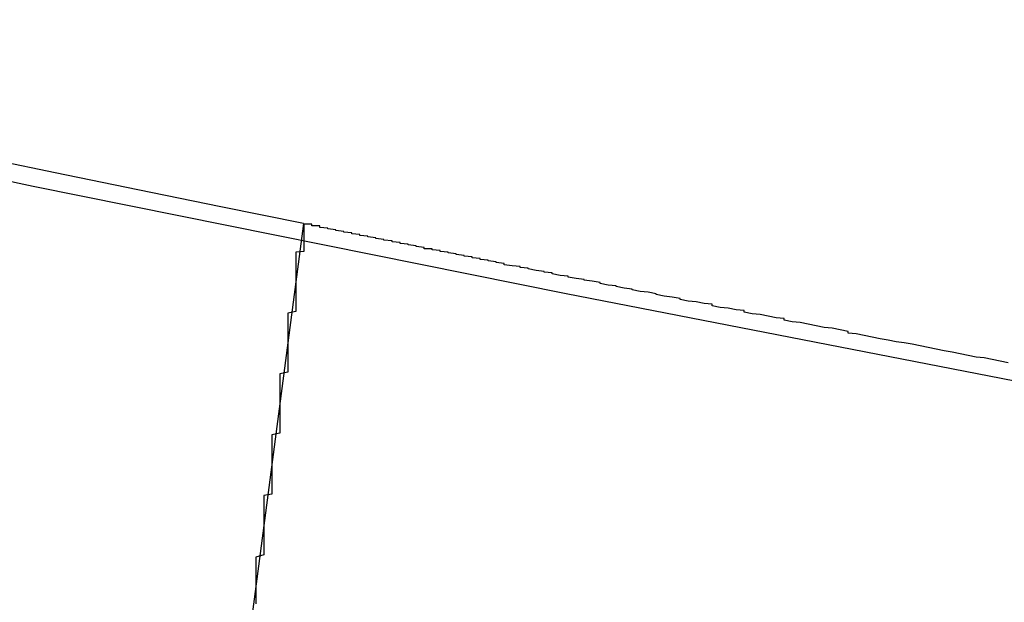
# Model space of a CAD drawing. Extents: x 1574 to 3724, y 372 to 1609.
# Drawn here: x 1687 to 1688, y 403 to 404 of the extents above; entities that cross this region are included whole.
import ezdxf

# ---------------------------------------------------------------- set-up
doc = ezdxf.new("R2010")
doc.units = 0
doc.header["$LTSCALE"] = 20
doc.layers.add('BLECH', color=253, linetype='CONTINUOUS')
doc.layers.add('RAHMEN', color=1, linetype='CONTINUOUS')

# ---------------------------------------------------------------- blocks, each defined once
blk = doc.blocks.new('*U53')
at = {"layer": 'BLECH', "color": 32}
for q in [(1687.3888, 402.2629, 262.6784), (1687.5196, 403.2567, 256.1784)]:
    blk.add_line((1687.5196, 403.2567, 262.6784), q, dxfattribs=at)
at = {"layer": 'BLECH', "color": 32, "extrusion": (0.991445, -0.130526, 1e-15)}
for q in [(1687.3888, 402.2629, 262.6784), (1687.5196, 403.2567, 256.1784)]:
    blk.add_line((1687.5196, 403.2567, 262.6784), q, dxfattribs=at)
at = {"layer": 'BLECH', "color": 32}
for points in [[(1687.52, 403.257, 256.178), (1687.52, 403.257, 256.17), (1687.52, 403.257, 256.162), (1687.52, 403.257, 256.154), (1687.52, 403.257, 256.146), (1687.52, 403.257, 256.138), (1687.52, 403.257, 256.13), (1687.52, 403.256, 256.122), (1687.52, 403.256, 256.114), (1687.52, 403.256, 256.106), (1687.52, 403.256, 256.098), (1687.52, 403.256, 256.09), (1687.52, 403.256, 256.082), (1687.52, 403.256, 256.074), (1687.52, 403.256, 256.066), (1687.52, 403.256, 256.058), (1687.52, 403.255, 256.05), (1687.52, 403.255, 256.042), (1687.52, 403.255, 256.034), (1687.52, 403.255, 256.025), (1687.52, 403.255, 256.017), (1687.52, 403.254, 256.009), (1687.52, 403.254, 256.001), (1687.52, 403.254, 255.993), (1687.52, 403.254, 255.985), (1687.52, 403.253, 255.976), (1687.52, 403.253, 255.968), (1687.52, 403.253, 255.96), (1687.52, 403.252, 255.952), (1687.52, 403.252, 255.944), (1687.52, 403.252, 255.935), (1687.52, 403.251, 255.927), (1687.52, 403.251, 255.919), (1687.52, 403.251, 255.911), (1687.52, 403.25, 255.902), (1687.52, 403.25, 255.894), (1687.52, 403.25, 255.886), (1687.52, 403.249, 255.878), (1687.52, 403.249, 255.869), (1687.52, 403.248, 255.861), (1687.52, 403.248, 255.853), (1687.52, 403.247, 255.845), (1687.52, 403.247, 255.836), (1687.52, 403.247, 255.828), (1687.52, 403.246, 255.82), (1687.52, 403.246, 255.811), (1687.52, 403.245, 255.803), (1687.52, 403.244, 255.795), (1687.52, 403.244, 255.786), (1687.52, 403.243, 255.778), (1687.52, 403.243, 255.77), (1687.52, 403.242, 255.761), (1687.52, 403.242, 255.753), (1687.52, 403.241, 255.744), (1687.52, 403.24, 255.736), (1687.52, 403.24, 255.728), (1687.52, 403.239, 255.719), (1687.52, 403.239, 255.711), (1687.52, 403.238, 255.702), (1687.52, 403.237, 255.694), (1687.52, 403.237, 255.686), (1687.52, 403.236, 255.677), (1687.52, 403.235, 255.669), (1687.52, 403.234, 255.66), (1687.52, 403.234, 255.652), (1687.52, 403.233, 255.643), (1687.52, 403.232, 255.635), (1687.52, 403.231, 255.627), (1687.52, 403.231, 255.618), (1687.52, 403.23, 255.61), (1687.52, 403.229, 255.601), (1687.52, 403.228, 255.593), (1687.52, 403.227, 255.584), (1687.52, 403.227, 255.576), (1687.52, 403.226, 255.567), (1687.52, 403.225, 255.559), (1687.52, 403.224, 255.55), (1687.52, 403.223, 255.542), (1687.52, 403.222, 255.533), (1687.51, 403.221, 255.525), (1687.51, 403.22, 255.516), (1687.51, 403.219, 255.508), (1687.51, 403.218, 255.499), (1687.51, 403.217, 255.491), (1687.51, 403.216, 255.482), (1687.51, 403.215, 255.474), (1687.51, 403.214, 255.465), (1687.51, 403.213, 255.457), (1687.51, 403.212, 255.448), (1687.51, 403.211, 255.44), (1687.51, 403.21, 255.431), (1687.51, 403.209, 255.423), (1687.51, 403.208, 255.414), (1687.51, 403.207, 255.406), (1687.51, 403.206, 255.397), (1687.51, 403.205, 255.389), (1687.51, 403.204, 255.38), (1687.51, 403.203, 255.372), (1687.51, 403.201, 255.363), (1687.51, 403.2, 255.355), (1687.51, 403.199, 255.346), (1687.51, 403.198, 255.338), (1687.51, 403.197, 255.329), (1687.51, 403.195, 255.321), (1687.51, 403.194, 255.312), (1687.51, 403.193, 255.303), (1687.51, 403.192, 255.295), (1687.51, 403.19, 255.286), (1687.51, 403.189, 255.278), (1687.51, 403.188, 255.269), (1687.51, 403.187, 255.261), (1687.51, 403.185, 255.252), (1687.51, 403.184, 255.244), (1687.51, 403.183, 255.235), (1687.51, 403.181, 255.227), (1687.51, 403.18, 255.218), (1687.51, 403.178, 255.21), (1687.51, 403.177, 255.201), (1687.51, 403.176, 255.192), (1687.51, 403.174, 255.184), (1687.51, 403.173, 255.175), (1687.51, 403.171, 255.167), (1687.51, 403.17, 255.158), (1687.51, 403.168, 255.15), (1687.51, 403.167, 255.141), (1687.51, 403.165, 255.133), (1687.51, 403.164, 255.124), (1687.51, 403.162, 255.116), (1687.51, 403.161, 255.107), (1687.51, 403.159, 255.099), (1687.51, 403.158, 255.09), (1687.51, 403.156, 255.082), (1687.51, 403.155, 255.073), (1687.51, 403.153, 255.065), (1687.51, 403.151, 255.056), (1687.51, 403.15, 255.047), (1687.51, 403.148, 255.039), (1687.51, 403.147, 255.03), (1687.5, 403.145, 255.022), (1687.5, 403.143, 255.013), (1687.5, 403.142, 255.005), (1687.5, 403.14, 254.996), (1687.5, 403.138, 254.988), (1687.5, 403.136, 254.979), (1687.5, 403.135, 254.971), (1687.5, 403.133, 254.962), (1687.5, 403.131, 254.954), (1687.5, 403.129, 254.945), (1687.5, 403.128, 254.937), (1687.5, 403.126, 254.929), (1687.5, 403.124, 254.92), (1687.5, 403.122, 254.912), (1687.5, 403.12, 254.903), (1687.5, 403.119, 254.895), (1687.5, 403.117, 254.886), (1687.5, 403.115, 254.878), (1687.5, 403.113, 254.869), (1687.5, 403.111, 254.861), (1687.5, 403.109, 254.852), (1687.5, 403.107, 254.844), (1687.5, 403.105, 254.835), (1687.5, 403.103, 254.827), (1687.5, 403.102, 254.819), (1687.5, 403.1, 254.81), (1687.5, 403.098, 254.802), (1687.5, 403.096, 254.793), (1687.5, 403.094, 254.785), (1687.5, 403.092, 254.777), (1687.5, 403.09, 254.768), (1687.5, 403.088, 254.76), (1687.5, 403.086, 254.751), (1687.5, 403.084, 254.743), (1687.5, 403.081, 254.735), (1687.5, 403.079, 254.726), (1687.5, 403.077, 254.718), (1687.5, 403.075, 254.709), (1687.5, 403.073, 254.701), (1687.5, 403.071, 254.693), (1687.49, 403.069, 254.684), (1687.49, 403.067, 254.676), (1687.49, 403.065, 254.668), (1687.49, 403.062, 254.659), (1687.49, 403.06, 254.651), (1687.49, 403.058, 254.643), (1687.49, 403.056, 254.634), (1687.49, 403.054, 254.626), (1687.49, 403.051, 254.618), (1687.49, 403.049, 254.609), (1687.49, 403.047, 254.601), (1687.49, 403.045, 254.593), (1687.49, 403.042, 254.585), (1687.49, 403.04, 254.576), (1687.49, 403.038, 254.568), (1687.49, 403.036, 254.56), (1687.49, 403.033, 254.552), (1687.49, 403.031, 254.543), (1687.49, 403.029, 254.535), (1687.49, 403.026, 254.527), (1687.49, 403.024, 254.519), (1687.49, 403.022, 254.51), (1687.49, 403.019, 254.502), (1687.49, 403.017, 254.494), (1687.49, 403.015, 254.486), (1687.49, 403.012, 254.478), (1687.49, 403.01, 254.47), (1687.49, 403.007, 254.461), (1687.49, 403.005, 254.453), (1687.49, 403.002, 254.445), (1687.49, 403, 254.437), (1687.49, 402.998, 254.429), (1687.49, 402.995, 254.421), (1687.48, 402.993, 254.413), (1687.48, 402.99, 254.404), (1687.48, 402.988, 254.396), (1687.48, 402.985, 254.388), (1687.48, 402.983, 254.38), (1687.48, 402.98, 254.372), (1687.48, 402.978, 254.364), (1687.48, 402.975, 254.356), (1687.48, 402.972, 254.348), (1687.48, 402.97, 254.34), (1687.48, 402.967, 254.332), (1687.48, 402.965, 254.324), (1687.48, 402.962, 254.316), (1687.48, 402.96, 254.308), (1687.48, 402.957, 254.3), (1687.48, 402.954, 254.292), (1687.48, 402.952, 254.284), (1687.48, 402.949, 254.276), (1687.48, 402.946, 254.268), (1687.48, 402.944, 254.26), (1687.48, 402.941, 254.252), (1687.48, 402.938, 254.244), (1687.48, 402.936, 254.236), (1687.48, 402.933, 254.228), (1687.48, 402.93, 254.221), (1687.48, 402.928, 254.213), (1687.48, 402.925, 254.205), (1687.48, 402.922, 254.197), (1687.48, 402.919, 254.189), (1687.47, 402.917, 254.181), (1687.47, 402.914, 254.173), (1687.47, 402.911, 254.166), (1687.47, 402.908, 254.158), (1687.47, 402.906, 254.15), (1687.47, 402.903, 254.142), (1687.47, 402.9, 254.134), (1687.47, 402.897, 254.127), (1687.47, 402.894, 254.119), (1687.47, 402.892, 254.111), (1687.47, 402.889, 254.104), (1687.47, 402.886, 254.096), (1687.47, 402.883, 254.088), (1687.47, 402.88, 254.08), (1687.47, 402.877, 254.073), (1687.47, 402.875, 254.065), (1687.47, 402.872, 254.057), (1687.47, 402.869, 254.05), (1687.47, 402.866, 254.042), (1687.47, 402.863, 254.035), (1687.47, 402.86, 254.027), (1687.47, 402.857, 254.019), (1687.47, 402.854, 254.012), (1687.47, 402.851, 254.004), (1687.47, 402.849, 253.997), (1687.47, 402.846, 253.989), (1687.47, 402.843, 253.982), (1687.46, 402.84, 253.974), (1687.46, 402.837, 253.967), (1687.46, 402.834, 253.959), (1687.46, 402.831, 253.952), (1687.46, 402.828, 253.944), (1687.46, 402.825, 253.937), (1687.46, 402.822, 253.929), (1687.46, 402.819, 253.922), (1687.46, 402.816, 253.914), (1687.46, 402.813, 253.907), (1687.46, 402.81, 253.9), (1687.46, 402.807, 253.892), (1687.46, 402.804, 253.885), (1687.46, 402.801, 253.878), (1687.46, 402.798, 253.87), (1687.46, 402.795, 253.863), (1687.46, 402.792, 253.856), (1687.46, 402.789, 253.848), (1687.46, 402.786, 253.841), (1687.46, 402.782, 253.833)], [(1687.52, 403.257, 256.178), (1687.52, 403.257, 256.17), (1687.52, 403.257, 256.162), (1687.52, 403.257, 256.154), (1687.52, 403.257, 256.146), (1687.52, 403.257, 256.138), (1687.52, 403.257, 256.13), (1687.52, 403.256, 256.122), (1687.52, 403.256, 256.114), (1687.52, 403.256, 256.106), (1687.52, 403.256, 256.098), (1687.52, 403.256, 256.09), (1687.52, 403.256, 256.082), (1687.52, 403.256, 256.074), (1687.52, 403.256, 256.066), (1687.52, 403.256, 256.058), (1687.52, 403.255, 256.05), (1687.52, 403.255, 256.042), (1687.52, 403.255, 256.034), (1687.52, 403.255, 256.025), (1687.52, 403.255, 256.017), (1687.52, 403.254, 256.009), (1687.52, 403.254, 256.001), (1687.52, 403.254, 255.993), (1687.52, 403.254, 255.985), (1687.52, 403.253, 255.976), (1687.52, 403.253, 255.968), (1687.52, 403.253, 255.96), (1687.52, 403.252, 255.952), (1687.52, 403.252, 255.944), (1687.52, 403.252, 255.935), (1687.52, 403.251, 255.927), (1687.52, 403.251, 255.919), (1687.52, 403.251, 255.911), (1687.52, 403.25, 255.902), (1687.52, 403.25, 255.894), (1687.52, 403.25, 255.886), (1687.52, 403.249, 255.878), (1687.52, 403.249, 255.869), (1687.52, 403.248, 255.861), (1687.52, 403.248, 255.853), (1687.52, 403.247, 255.845), (1687.52, 403.247, 255.836), (1687.52, 403.247, 255.828), (1687.52, 403.246, 255.82), (1687.52, 403.246, 255.811), (1687.52, 403.245, 255.803), (1687.52, 403.244, 255.795), (1687.52, 403.244, 255.786), (1687.52, 403.243, 255.778), (1687.52, 403.243, 255.77), (1687.52, 403.242, 255.761), (1687.52, 403.242, 255.753), (1687.52, 403.241, 255.744), (1687.52, 403.24, 255.736), (1687.52, 403.24, 255.728), (1687.52, 403.239, 255.719), (1687.52, 403.239, 255.711), (1687.52, 403.238, 255.702), (1687.52, 403.237, 255.694), (1687.52, 403.237, 255.686), (1687.52, 403.236, 255.677), (1687.52, 403.235, 255.669), (1687.52, 403.234, 255.66), (1687.52, 403.234, 255.652), (1687.52, 403.233, 255.643), (1687.52, 403.232, 255.635), (1687.52, 403.231, 255.627), (1687.52, 403.231, 255.618), (1687.52, 403.23, 255.61), (1687.52, 403.229, 255.601), (1687.52, 403.228, 255.593), (1687.52, 403.227, 255.584), (1687.52, 403.227, 255.576), (1687.52, 403.226, 255.567), (1687.52, 403.225, 255.559), (1687.52, 403.224, 255.55), (1687.52, 403.223, 255.542), (1687.52, 403.222, 255.533), (1687.51, 403.221, 255.525), (1687.51, 403.22, 255.516), (1687.51, 403.219, 255.508), (1687.51, 403.218, 255.499), (1687.51, 403.217, 255.491), (1687.51, 403.216, 255.482), (1687.51, 403.215, 255.474), (1687.51, 403.214, 255.465), (1687.51, 403.213, 255.457), (1687.51, 403.212, 255.448), (1687.51, 403.211, 255.44), (1687.51, 403.21, 255.431), (1687.51, 403.209, 255.423), (1687.51, 403.208, 255.414), (1687.51, 403.207, 255.406), (1687.51, 403.206, 255.397), (1687.51, 403.205, 255.389), (1687.51, 403.204, 255.38), (1687.51, 403.203, 255.372), (1687.51, 403.201, 255.363), (1687.51, 403.2, 255.355), (1687.51, 403.199, 255.346), (1687.51, 403.198, 255.338), (1687.51, 403.197, 255.329), (1687.51, 403.195, 255.321), (1687.51, 403.194, 255.312), (1687.51, 403.193, 255.303), (1687.51, 403.192, 255.295), (1687.51, 403.19, 255.286), (1687.51, 403.189, 255.278), (1687.51, 403.188, 255.269), (1687.51, 403.187, 255.261), (1687.51, 403.185, 255.252), (1687.51, 403.184, 255.244), (1687.51, 403.183, 255.235), (1687.51, 403.181, 255.227), (1687.51, 403.18, 255.218), (1687.51, 403.178, 255.21), (1687.51, 403.177, 255.201), (1687.51, 403.176, 255.192), (1687.51, 403.174, 255.184), (1687.51, 403.173, 255.175), (1687.51, 403.171, 255.167), (1687.51, 403.17, 255.158), (1687.51, 403.168, 255.15), (1687.51, 403.167, 255.141), (1687.51, 403.165, 255.133), (1687.51, 403.164, 255.124), (1687.51, 403.162, 255.116), (1687.51, 403.161, 255.107), (1687.51, 403.159, 255.099), (1687.51, 403.158, 255.09), (1687.51, 403.156, 255.082), (1687.51, 403.155, 255.073), (1687.51, 403.153, 255.065), (1687.51, 403.151, 255.056), (1687.51, 403.15, 255.047), (1687.51, 403.148, 255.039), (1687.51, 403.147, 255.03), (1687.5, 403.145, 255.022), (1687.5, 403.143, 255.013), (1687.5, 403.142, 255.005), (1687.5, 403.14, 254.996), (1687.5, 403.138, 254.988), (1687.5, 403.136, 254.979), (1687.5, 403.135, 254.971), (1687.5, 403.133, 254.962), (1687.5, 403.131, 254.954), (1687.5, 403.129, 254.945), (1687.5, 403.128, 254.937), (1687.5, 403.126, 254.929), (1687.5, 403.124, 254.92), (1687.5, 403.122, 254.912), (1687.5, 403.12, 254.903), (1687.5, 403.119, 254.895), (1687.5, 403.117, 254.886), (1687.5, 403.115, 254.878), (1687.5, 403.113, 254.869), (1687.5, 403.111, 254.861), (1687.5, 403.109, 254.852), (1687.5, 403.107, 254.844), (1687.5, 403.105, 254.835), (1687.5, 403.103, 254.827), (1687.5, 403.102, 254.819), (1687.5, 403.1, 254.81), (1687.5, 403.098, 254.802), (1687.5, 403.096, 254.793), (1687.5, 403.094, 254.785), (1687.5, 403.092, 254.777), (1687.5, 403.09, 254.768), (1687.5, 403.088, 254.76), (1687.5, 403.086, 254.751), (1687.5, 403.084, 254.743), (1687.5, 403.081, 254.735), (1687.5, 403.079, 254.726), (1687.5, 403.077, 254.718), (1687.5, 403.075, 254.709), (1687.5, 403.073, 254.701), (1687.5, 403.071, 254.693), (1687.49, 403.069, 254.684), (1687.49, 403.067, 254.676), (1687.49, 403.065, 254.668), (1687.49, 403.062, 254.659), (1687.49, 403.06, 254.651), (1687.49, 403.058, 254.643), (1687.49, 403.056, 254.634), (1687.49, 403.054, 254.626), (1687.49, 403.051, 254.618), (1687.49, 403.049, 254.609), (1687.49, 403.047, 254.601), (1687.49, 403.045, 254.593), (1687.49, 403.042, 254.585), (1687.49, 403.04, 254.576), (1687.49, 403.038, 254.568), (1687.49, 403.036, 254.56), (1687.49, 403.033, 254.552), (1687.49, 403.031, 254.543), (1687.49, 403.029, 254.535), (1687.49, 403.026, 254.527), (1687.49, 403.024, 254.519), (1687.49, 403.022, 254.51), (1687.49, 403.019, 254.502), (1687.49, 403.017, 254.494), (1687.49, 403.015, 254.486), (1687.49, 403.012, 254.478), (1687.49, 403.01, 254.47), (1687.49, 403.007, 254.461), (1687.49, 403.005, 254.453), (1687.49, 403.002, 254.445), (1687.49, 403, 254.437), (1687.49, 402.998, 254.429), (1687.49, 402.995, 254.421), (1687.48, 402.993, 254.413), (1687.48, 402.99, 254.404), (1687.48, 402.988, 254.396), (1687.48, 402.985, 254.388), (1687.48, 402.983, 254.38), (1687.48, 402.98, 254.372), (1687.48, 402.978, 254.364), (1687.48, 402.975, 254.356), (1687.48, 402.972, 254.348), (1687.48, 402.97, 254.34), (1687.48, 402.967, 254.332), (1687.48, 402.965, 254.324), (1687.48, 402.962, 254.316), (1687.48, 402.96, 254.308), (1687.48, 402.957, 254.3), (1687.48, 402.954, 254.292), (1687.48, 402.952, 254.284), (1687.48, 402.949, 254.276), (1687.48, 402.946, 254.268), (1687.48, 402.944, 254.26), (1687.48, 402.941, 254.252), (1687.48, 402.938, 254.244), (1687.48, 402.936, 254.236), (1687.48, 402.933, 254.228), (1687.48, 402.93, 254.221), (1687.48, 402.928, 254.213), (1687.48, 402.925, 254.205), (1687.48, 402.922, 254.197), (1687.48, 402.919, 254.189), (1687.47, 402.917, 254.181), (1687.47, 402.914, 254.173), (1687.47, 402.911, 254.166), (1687.47, 402.908, 254.158), (1687.47, 402.906, 254.15), (1687.47, 402.903, 254.142), (1687.47, 402.9, 254.134), (1687.47, 402.897, 254.127), (1687.47, 402.894, 254.119), (1687.47, 402.892, 254.111), (1687.47, 402.889, 254.104), (1687.47, 402.886, 254.096), (1687.47, 402.883, 254.088), (1687.47, 402.88, 254.08), (1687.47, 402.877, 254.073), (1687.47, 402.875, 254.065), (1687.47, 402.872, 254.057), (1687.47, 402.869, 254.05), (1687.47, 402.866, 254.042), (1687.47, 402.863, 254.035), (1687.47, 402.86, 254.027), (1687.47, 402.857, 254.019), (1687.47, 402.854, 254.012), (1687.47, 402.851, 254.004), (1687.47, 402.849, 253.997), (1687.47, 402.846, 253.989), (1687.47, 402.843, 253.982), (1687.46, 402.84, 253.974), (1687.46, 402.837, 253.967), (1687.46, 402.834, 253.959), (1687.46, 402.831, 253.952), (1687.46, 402.828, 253.944), (1687.46, 402.825, 253.937), (1687.46, 402.822, 253.929), (1687.46, 402.819, 253.922), (1687.46, 402.816, 253.914), (1687.46, 402.813, 253.907), (1687.46, 402.81, 253.9), (1687.46, 402.807, 253.892), (1687.46, 402.804, 253.885), (1687.46, 402.801, 253.878), (1687.46, 402.798, 253.87), (1687.46, 402.795, 253.863), (1687.46, 402.792, 253.856), (1687.46, 402.789, 253.848), (1687.46, 402.786, 253.841), (1687.46, 402.782, 253.833)], [(1688.4, 403.083, 266.229), (1688.39, 403.085, 266.209), (1688.38, 403.087, 266.19), (1688.37, 403.089, 266.17), (1688.36, 403.09, 266.151), (1688.35, 403.092, 266.131), (1688.34, 403.094, 266.112), (1688.33, 403.096, 266.092), (1688.32, 403.098, 266.073), (1688.31, 403.1, 266.053), (1688.3, 403.102, 266.033), (1688.29, 403.104, 266.013), (1688.28, 403.106, 265.994), (1688.27, 403.108, 265.974), (1688.26, 403.109, 265.954), (1688.25, 403.111, 265.934), (1688.24, 403.113, 265.914), (1688.23, 403.115, 265.894), (1688.22, 403.117, 265.874), (1688.21, 403.119, 265.854), (1688.2, 403.12, 265.834), (1688.2, 403.122, 265.814), (1688.19, 403.124, 265.794), (1688.18, 403.126, 265.774), (1688.17, 403.127, 265.754), (1688.16, 403.129, 265.734), (1688.15, 403.131, 265.714), (1688.14, 403.133, 265.694), (1688.13, 403.134, 265.673), (1688.12, 403.136, 265.653), (1688.12, 403.138, 265.633), (1688.11, 403.139, 265.613), (1688.1, 403.141, 265.592), (1688.09, 403.143, 265.572), (1688.08, 403.144, 265.551), (1688.07, 403.146, 265.531), (1688.07, 403.148, 265.511), (1688.06, 403.149, 265.49), (1688.05, 403.151, 265.47), (1688.04, 403.152, 265.449), (1688.03, 403.154, 265.429), (1688.03, 403.156, 265.408), (1688.02, 403.157, 265.387), (1688.01, 403.159, 265.367), (1688, 403.16, 265.346), (1687.99, 403.162, 265.326), (1687.99, 403.163, 265.305), (1687.98, 403.165, 265.284), (1687.97, 403.166, 265.264), (1687.96, 403.168, 265.243), (1687.96, 403.169, 265.222), (1687.95, 403.171, 265.201), (1687.94, 403.172, 265.18), (1687.93, 403.174, 265.16), (1687.93, 403.175, 265.139), (1687.92, 403.176, 265.118), (1687.91, 403.178, 265.097), (1687.91, 403.179, 265.076), (1687.9, 403.18, 265.055), (1687.89, 403.182, 265.034), (1687.89, 403.183, 265.013), (1687.88, 403.185, 264.992), (1687.87, 403.186, 264.971), (1687.87, 403.187, 264.95), (1687.86, 403.188, 264.929), (1687.85, 403.19, 264.908), (1687.85, 403.191, 264.887), (1687.84, 403.192, 264.866), (1687.83, 403.194, 264.845), (1687.83, 403.195, 264.824), (1687.82, 403.196, 264.803), (1687.82, 403.197, 264.782), (1687.81, 403.198, 264.761), (1687.8, 403.2, 264.74), (1687.8, 403.201, 264.719), (1687.79, 403.202, 264.697), (1687.79, 403.203, 264.676), (1687.78, 403.204, 264.655), (1687.77, 403.205, 264.634), (1687.77, 403.207, 264.613), (1687.76, 403.208, 264.591), (1687.76, 403.209, 264.57), (1687.75, 403.21, 264.549), (1687.75, 403.211, 264.528), (1687.74, 403.212, 264.506), (1687.74, 403.213, 264.485), (1687.73, 403.214, 264.464), (1687.73, 403.215, 264.442), (1687.72, 403.216, 264.421), (1687.72, 403.217, 264.4), (1687.71, 403.218, 264.379), (1687.71, 403.219, 264.357), (1687.7, 403.22, 264.336), (1687.7, 403.221, 264.315), (1687.69, 403.222, 264.293), (1687.69, 403.223, 264.272), (1687.68, 403.224, 264.25), (1687.68, 403.225, 264.229), (1687.67, 403.225, 264.208), (1687.67, 403.226, 264.186), (1687.67, 403.227, 264.165), (1687.66, 403.228, 264.144), (1687.66, 403.229, 264.122), (1687.65, 403.23, 264.101), (1687.65, 403.231, 264.079), (1687.65, 403.231, 264.058), (1687.64, 403.232, 264.037), (1687.64, 403.233, 264.015), (1687.63, 403.234, 263.994), (1687.63, 403.234, 263.972), (1687.63, 403.235, 263.951), (1687.62, 403.236, 263.93), (1687.62, 403.237, 263.908), (1687.62, 403.237, 263.887), (1687.61, 403.238, 263.865), (1687.61, 403.239, 263.844), (1687.61, 403.239, 263.823), (1687.6, 403.24, 263.801), (1687.6, 403.241, 263.78), (1687.6, 403.241, 263.758), (1687.59, 403.242, 263.737), (1687.59, 403.242, 263.716), (1687.59, 403.243, 263.694), (1687.58, 403.244, 263.673), (1687.58, 403.244, 263.651), (1687.58, 403.245, 263.63), (1687.58, 403.245, 263.609), (1687.57, 403.246, 263.587), (1687.57, 403.246, 263.566), (1687.57, 403.247, 263.545), (1687.57, 403.247, 263.523), (1687.56, 403.248, 263.502), (1687.56, 403.248, 263.481), (1687.56, 403.249, 263.459), (1687.56, 403.249, 263.438), (1687.56, 403.249, 263.417), (1687.55, 403.25, 263.395), (1687.55, 403.25, 263.374), (1687.55, 403.251, 263.353), (1687.55, 403.251, 263.331), (1687.55, 403.251, 263.31), (1687.54, 403.252, 263.289), (1687.54, 403.252, 263.268), (1687.54, 403.252, 263.246), (1687.54, 403.253, 263.225), (1687.54, 403.253, 263.204), (1687.54, 403.253, 263.183), (1687.54, 403.254, 263.162), (1687.53, 403.254, 263.14), (1687.53, 403.254, 263.119), (1687.53, 403.254, 263.098), (1687.53, 403.255, 263.077), (1687.53, 403.255, 263.056), (1687.53, 403.255, 263.035), (1687.53, 403.255, 263.014), (1687.53, 403.255, 262.993), (1687.53, 403.256, 262.971), (1687.52, 403.256, 262.95), (1687.52, 403.256, 262.929), (1687.52, 403.256, 262.908), (1687.52, 403.256, 262.887), (1687.52, 403.256, 262.866), (1687.52, 403.256, 262.845), (1687.52, 403.256, 262.824), (1687.52, 403.257, 262.804), (1687.52, 403.257, 262.783), (1687.52, 403.257, 262.762), (1687.52, 403.257, 262.741), (1687.52, 403.257, 262.72), (1687.52, 403.257, 262.699), (1687.52, 403.257, 262.678)], [(1688.4, 403.083, 266.229), (1688.39, 403.085, 266.209), (1688.38, 403.087, 266.19), (1688.37, 403.089, 266.17), (1688.36, 403.09, 266.151), (1688.35, 403.092, 266.131), (1688.34, 403.094, 266.112), (1688.33, 403.096, 266.092), (1688.32, 403.098, 266.073), (1688.31, 403.1, 266.053), (1688.3, 403.102, 266.033), (1688.29, 403.104, 266.013), (1688.28, 403.106, 265.994), (1688.27, 403.108, 265.974), (1688.26, 403.109, 265.954), (1688.25, 403.111, 265.934), (1688.24, 403.113, 265.914), (1688.23, 403.115, 265.894), (1688.22, 403.117, 265.874), (1688.21, 403.119, 265.854), (1688.2, 403.12, 265.834), (1688.2, 403.122, 265.814), (1688.19, 403.124, 265.794), (1688.18, 403.126, 265.774), (1688.17, 403.127, 265.754), (1688.16, 403.129, 265.734), (1688.15, 403.131, 265.714), (1688.14, 403.133, 265.694), (1688.13, 403.134, 265.673), (1688.12, 403.136, 265.653), (1688.12, 403.138, 265.633), (1688.11, 403.139, 265.613), (1688.1, 403.141, 265.592), (1688.09, 403.143, 265.572), (1688.08, 403.144, 265.551), (1688.07, 403.146, 265.531), (1688.07, 403.148, 265.511), (1688.06, 403.149, 265.49), (1688.05, 403.151, 265.47), (1688.04, 403.152, 265.449), (1688.03, 403.154, 265.429), (1688.03, 403.156, 265.408), (1688.02, 403.157, 265.387), (1688.01, 403.159, 265.367), (1688, 403.16, 265.346), (1687.99, 403.162, 265.326), (1687.99, 403.163, 265.305), (1687.98, 403.165, 265.284), (1687.97, 403.166, 265.264), (1687.96, 403.168, 265.243), (1687.96, 403.169, 265.222), (1687.95, 403.171, 265.201), (1687.94, 403.172, 265.18), (1687.93, 403.174, 265.16), (1687.93, 403.175, 265.139), (1687.92, 403.176, 265.118), (1687.91, 403.178, 265.097), (1687.91, 403.179, 265.076), (1687.9, 403.18, 265.055), (1687.89, 403.182, 265.034), (1687.89, 403.183, 265.013), (1687.88, 403.185, 264.992), (1687.87, 403.186, 264.971), (1687.87, 403.187, 264.95), (1687.86, 403.188, 264.929), (1687.85, 403.19, 264.908), (1687.85, 403.191, 264.887), (1687.84, 403.192, 264.866), (1687.83, 403.194, 264.845), (1687.83, 403.195, 264.824), (1687.82, 403.196, 264.803), (1687.82, 403.197, 264.782), (1687.81, 403.198, 264.761), (1687.8, 403.2, 264.74), (1687.8, 403.201, 264.719), (1687.79, 403.202, 264.697), (1687.79, 403.203, 264.676), (1687.78, 403.204, 264.655), (1687.77, 403.205, 264.634), (1687.77, 403.207, 264.613), (1687.76, 403.208, 264.591), (1687.76, 403.209, 264.57), (1687.75, 403.21, 264.549), (1687.75, 403.211, 264.528), (1687.74, 403.212, 264.506), (1687.74, 403.213, 264.485), (1687.73, 403.214, 264.464), (1687.73, 403.215, 264.442), (1687.72, 403.216, 264.421), (1687.72, 403.217, 264.4), (1687.71, 403.218, 264.379), (1687.71, 403.219, 264.357), (1687.7, 403.22, 264.336), (1687.7, 403.221, 264.315), (1687.69, 403.222, 264.293), (1687.69, 403.223, 264.272), (1687.68, 403.224, 264.25), (1687.68, 403.225, 264.229), (1687.67, 403.225, 264.208), (1687.67, 403.226, 264.186), (1687.67, 403.227, 264.165), (1687.66, 403.228, 264.144), (1687.66, 403.229, 264.122), (1687.65, 403.23, 264.101), (1687.65, 403.231, 264.079), (1687.65, 403.231, 264.058), (1687.64, 403.232, 264.037), (1687.64, 403.233, 264.015), (1687.63, 403.234, 263.994), (1687.63, 403.234, 263.972), (1687.63, 403.235, 263.951), (1687.62, 403.236, 263.93), (1687.62, 403.237, 263.908), (1687.62, 403.237, 263.887), (1687.61, 403.238, 263.865), (1687.61, 403.239, 263.844), (1687.61, 403.239, 263.823), (1687.6, 403.24, 263.801), (1687.6, 403.241, 263.78), (1687.6, 403.241, 263.758), (1687.59, 403.242, 263.737), (1687.59, 403.242, 263.716), (1687.59, 403.243, 263.694), (1687.58, 403.244, 263.673), (1687.58, 403.244, 263.651), (1687.58, 403.245, 263.63), (1687.58, 403.245, 263.609), (1687.57, 403.246, 263.587), (1687.57, 403.246, 263.566), (1687.57, 403.247, 263.545), (1687.57, 403.247, 263.523), (1687.56, 403.248, 263.502), (1687.56, 403.248, 263.481), (1687.56, 403.249, 263.459), (1687.56, 403.249, 263.438), (1687.56, 403.249, 263.417), (1687.55, 403.25, 263.395), (1687.55, 403.25, 263.374), (1687.55, 403.251, 263.353), (1687.55, 403.251, 263.331), (1687.55, 403.251, 263.31), (1687.54, 403.252, 263.289), (1687.54, 403.252, 263.268), (1687.54, 403.252, 263.246), (1687.54, 403.253, 263.225), (1687.54, 403.253, 263.204), (1687.54, 403.253, 263.183), (1687.54, 403.254, 263.162), (1687.53, 403.254, 263.14), (1687.53, 403.254, 263.119), (1687.53, 403.254, 263.098), (1687.53, 403.255, 263.077), (1687.53, 403.255, 263.056), (1687.53, 403.255, 263.035), (1687.53, 403.255, 263.014), (1687.53, 403.255, 262.993), (1687.53, 403.256, 262.971), (1687.52, 403.256, 262.95), (1687.52, 403.256, 262.929), (1687.52, 403.256, 262.908), (1687.52, 403.256, 262.887), (1687.52, 403.256, 262.866), (1687.52, 403.256, 262.845), (1687.52, 403.256, 262.824), (1687.52, 403.257, 262.804), (1687.52, 403.257, 262.783), (1687.52, 403.257, 262.762), (1687.52, 403.257, 262.741), (1687.52, 403.257, 262.72), (1687.52, 403.257, 262.699), (1687.52, 403.257, 262.678)]]:
    blk.add_polyline3d(points, dxfattribs=at)
at = {"layer": 'BLECH', "color": 32, "extrusion": (1.2e-15, -5e-16, -1)}
for centre, radius in [((-1709.1491, 510.0891, -320.1783), 110), ((-1709.1491, 510.0891, -320.1783), 110), ((-1709.1491, 510.0891, -320.1783), 109), ((-1709.1491, 510.0891, -320.1783), 109), ((-1709.1491, 510.0891, -325.3793), 106.9918), ((-1709.1491, 510.0891, -325.3793), 106.9918)]:
    blk.add_circle(centre, radius, dxfattribs=at)
at = {"layer": 'BLECH', "color": 32, "extrusion": (3e-16, -2.6e-15, -1)}
for centre, radius, start, end in [((-1709.1491, 510.0891, -250.1784), 130, 196.420956, 163.579044), ((-1709.1491, 510.0891, -251.1784), 130, 196.420956, 163.579044), ((-1709.1491, 510.0891, -250.1784), 130, 196.420956, 163.579044), ((-1709.1491, 510.0891, -256.1784), 109, 281.445488, 288.554512), ((-1709.1491, 510.0891, -256.1784), 109, 281.445488, 288.554512), ((-1709.1491, 510.0891, -256.1784), 110, 281.409564, 288.590436), ((-1709.1491, 510.0891, -256.1784), 110, 281.409564, 288.590436)]:
    blk.add_arc(centre, radius, start, end, dxfattribs=at)
at = {"layer": 'BLECH', "color": 32}
blk.add_arc((1709.1491, 510.0891, 251.1784), 130, 16.420956, 343.579044, dxfattribs=at)
blk = doc.blocks.new('*U56')
at = {"layer": 'BLECH', "color": 32}
for centre in [(1709.1491, 510.0891, 233.6784), (1709.1491, 510.0891, 235.1784)]:
    blk.add_circle(centre, 135, dxfattribs=at)
at = {"layer": 'BLECH', "color": 32, "extrusion": (0, -5e-16, -1)}
for centre in [(-1709.1491, 510.0891, -235.1784), (-1709.1491, 510.0891, -233.6784)]:
    blk.add_circle(centre, 135, dxfattribs=at)

msp = doc.modelspace()

# ---------------------------------------------------------------- block references
at = {"layer": 'RAHMEN'}
for name in ['*U53', '*U56']:
    msp.add_blockref(name, (0, 0), dxfattribs=at)

doc.saveas('drawing.dxf')
